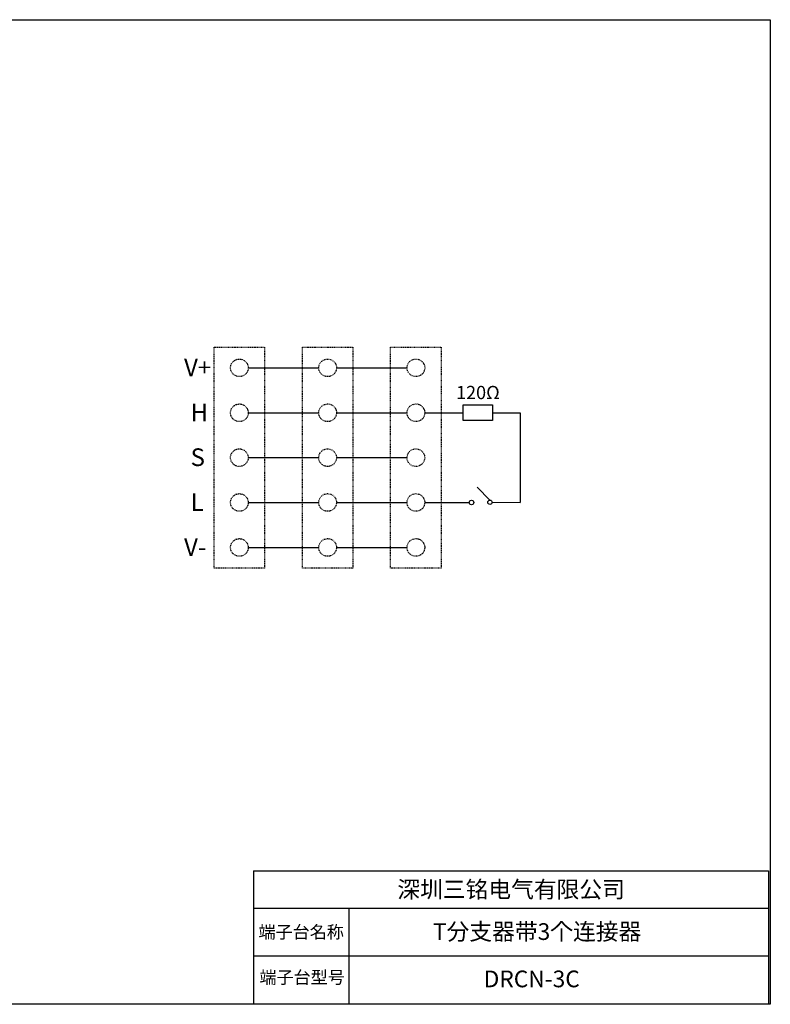
# Model space of a CAD drawing. Units: millimetres. Extents: x 57357 to 57648, y -7941 to -7774.
# Drawn here: x 57520 to 57648, y -7941 to -7774 of the extents above; entities that cross this region are included whole.
import ezdxf

# ---------------------------------------------------------------- set-up
doc = ezdxf.new("R2010")
doc.units = ezdxf.units.MM
doc.linetypes.add('DASH', pattern=[0.35, 0.25, -0.1])
doc.styles.get("Standard").update_dxf_attribs({"font": 'txt', "bigfont": 'gbcbig.shx'})

# ---------------------------------------------------------------- blocks, each defined once
blk = doc.blocks.new('*U89')
at = {"linetype": 'DASH', "lineweight": 30, "ltscale": 0.01}
blk.add_lwpolyline([(-4.29, 17.7), (4.29, 17.7), (4.29, -19.79), (-4.29, -19.79)], close=True, dxfattribs=at)
for centre in [(0, 14.2), (0, 6.57), (0, -1.05), (0, -8.66), (0, -16.3)]:
    blk.add_circle(centre, 1.5, dxfattribs=at)
blk = doc.blocks.new('*U90')
at = {"color": 0, "linetype": 'ByBlock', "lineweight": -2, "transparency": 16777216}
for p in [(0, 0), (15, 0), (30, 0)]:
    blk.add_blockref('*U89', p, dxfattribs=at)
blk = doc.blocks.new('*U91')
at = {"ltscale": 0.01}
for p, q in [((-6, 15.25), (6, 15.25)), ((-6, 7.62), (6, 7.62)), ((-6, 0), (6, 0)), ((-6, -7.62), (6, -7.62)), ((-6, -15.25), (6, -15.25))]:
    blk.add_line(p, q, dxfattribs=at)
blk = doc.blocks.new('*U92')
at = {"color": 0, "linetype": 'ByBlock', "lineweight": -2, "transparency": 16777216}
for p in [(0, 0), (15, 0)]:
    blk.add_blockref('*U91', p, dxfattribs=at)

msp = doc.modelspace()

# ---------------------------------------------------------------- linework, layer by layer
at = {"ltscale": 0.01}
for p, q in [((57589.328, -7840.256), (57595.839, -7840.256)), ((57600.826, -7840.256), (57605.542, -7840.256)), ((57605.542, -7840.256), (57605.542, -7855.491)), ((57600.405, -7855.071), (57598.215, -7852.87)), ((57589.328, -7855.491), (57596.896, -7855.491)), ((57600.783, -7855.463), (57605.542, -7855.491))]:
    msp.add_line(p, q, dxfattribs=at)
for p, q in [((57560.25, -7918.016), (57647.751, -7918.016)), ((57560.25, -7918.016), (57560.25, -7940.635)), ((57647.751, -7918.016), (57647.751, -7940.635)), ((57560.25, -7924.357), (57647.751, -7924.357)), ((57576.419, -7924.357), (57576.419, -7940.635)), ((57560.25, -7932.496), (57647.751, -7932.496)), ((57560.25, -7940.635), (57647.751, -7940.635))]:
    msp.add_line(p, q)
msp.add_lwpolyline([(57357.2, -7773.509), (57648.054, -7773.509), (57648.054, -7940.703), (57357.2, -7940.703)], close=True)
msp.add_lwpolyline([(57595.839, -7838.922), (57600.826, -7838.922), (57600.826, -7841.59), (57595.839, -7841.59)], close=True, dxfattribs=at)
for centre in [(57597.274, -7855.491), (57600.405, -7855.449)]:
    msp.add_circle(centre, 0.378, dxfattribs=at)

# ---------------------------------------------------------------- block references
at = {"linetype": 'DASH', "lineweight": 30}
msp.add_blockref('*U90', (57557.828, -7846.827), dxfattribs=at)
msp.add_blockref('*U92', (57565.328, -7847.874))

# ---------------------------------------------------------------- texts
at = {"linetype": 'DASH', "lineweight": 30, "ltscale": 0.01, "attachment_point": 1}
for s, insert, char_height in [('{\\fSimHei|b0|i0|c134|p49;V+}', (57548.43, -7831.053), 3), ('{\\fSimHei|b0|i0|c134|p49;120Ω}', (57594.645, -7835.692), 2.25), ('{\\fSimHei|b0|i0|c134|p49;H}', (57549.539, -7838.686), 3), ('{\\fSimHei|b0|i0|c134|p49;S}', (57549.539, -7846.303), 3), ('{\\fSimHei|b0|i0|c134|p49;L}', (57549.539, -7853.92), 3), ('{\\fSimHei|b0|i0|c134|p49;V-}', (57548.43, -7861.553), 3)]:
    msp.add_mtext_dynamic_manual_height_columns(s, width=21.4369, gutter_width=18.75, heights=[0], dxfattribs=dict(at, insert=insert, char_height=char_height))
for s, insert, char_height, width, attachment_point in [('{\\fSimSun|b0|i0|c134|p2;深圳三铭电气有限公司}', (57604.001, -7921.186), 2.835, 86.08322, 5), ('{\\fSimSun|b0|i0|c134|p2;T分支器带3个连接器}', (57608.427, -7928.358), 2.835, 86.08322, 5), ('{\\fSimSun|b0|i0|c134|p2;端子台名称}', (57568.335, -7928.427), 2.12625, 29.55502, 5), ('{\\fSimSun|b0|i0|c134|p2;端子台型号}', (57568.497, -7935.056), 2.12625, 15.43304, 2), ('{\\fSimSun|b0|i0|c134|p2;DRCN-3C}', (57607.51, -7936.391), 2.835, 86.08322, 5)]:
    msp.add_mtext(s, dxfattribs=dict(insert=insert, char_height=char_height, width=width, attachment_point=attachment_point))

doc.saveas('drawing.dxf')
